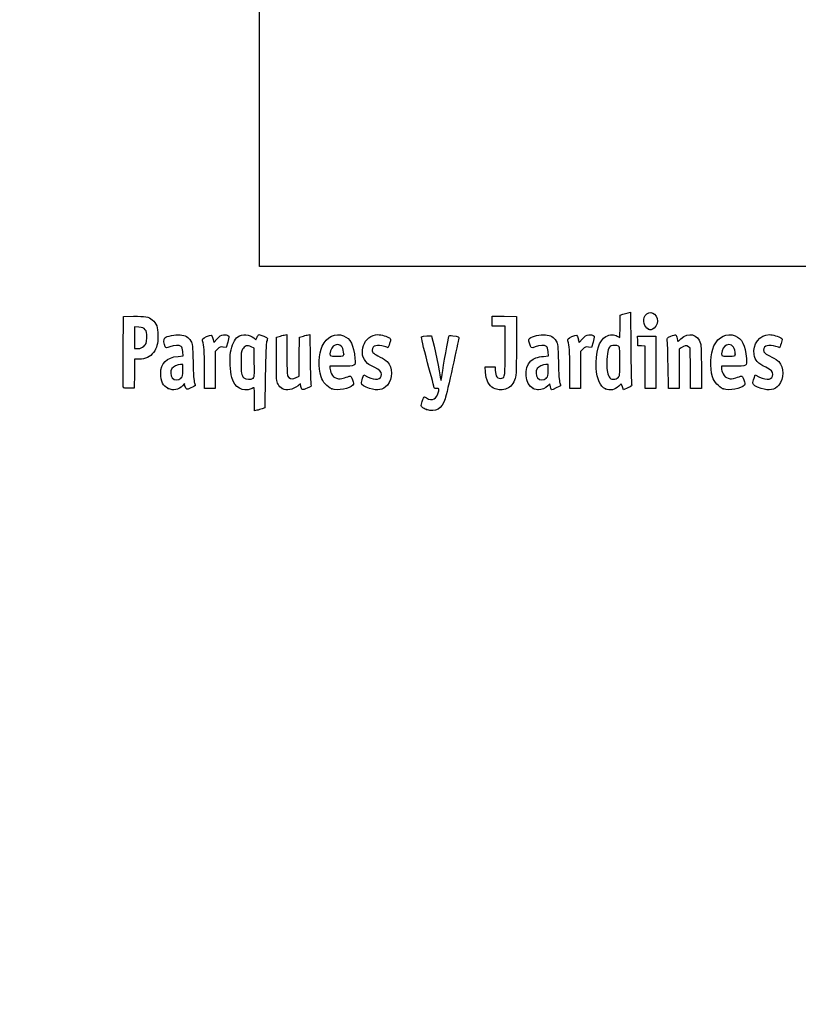
# Model space of a CAD drawing. Units: millimetres. Extents: x 0 to 359, y -28 to 204.
# Drawn here: x 0 to 43, y -28 to 27 of the extents above; entities that cross this region are included whole.
import ezdxf
from ezdxf import colors
from ezdxf.entities.mleader import LeaderData, LeaderLine
from ezdxf.math import Vec2, Vec3

# ---------------------------------------------------------------- set-up
doc = ezdxf.new("R2010")
doc.units = ezdxf.units.MM
doc.layers.add('Predeterminado', color=7, linetype='Continuous')
picture_1 = doc.add_image_def('image2.jpg', size_in_pixel=(1200, 1200))

# ---------------------------------------------------------------- blocks, each defined once
blk = doc.blocks.new('_DOT')
at = {"color": 0}
blk.add_line((0, 0), (-1, 0), dxfattribs=at)
at = {"color": 0, "const_width": 0.333}
blk.add_lwpolyline([(-0.1665, 0, 1), (0.1665, 0, 1)], format="xyb", close=True, dxfattribs=at)
blk = doc.blocks.new('SE5')
at = {"color": 7, "linetype": 'Continuous'}
for p, q in [((13.078, 9.666), (13.184, 9.567)), ((13.184, 9.567), (13.253, 9.711))]:
    blk.add_line(p, q, dxfattribs=at)
blk = doc.blocks.new('SE4')
blk.add_blockref('SE5', (0, 0))
blk = doc.blocks.new('SE7')
at = {"color": 7, "linetype": 'Continuous'}
for p, q in [((13.711, 7.54), (13.688, 5.762)), ((13.688, 5.762), (13.536, 5.71))]:
    blk.add_line(p, q, dxfattribs=at)
blk = doc.blocks.new('SE6')
blk.add_blockref('SE7', (0, 0))
blk = doc.blocks.new('SE9')
at = {"color": 7, "linetype": 'Continuous'}
for p, q in [((13.108, 5.597), (13.108, 6.244)), ((13.246, 5.627), (13.108, 5.597))]:
    blk.add_line(p, q, dxfattribs=at)
blk = doc.blocks.new('SE8')
blk.add_blockref('SE9', (0, 0))
blk = doc.blocks.new('SE11')
at = {"color": 7, "linetype": 'Continuous'}
for p, q in [((13.087, 9.095), (12.926, 9.178)), ((13.098, 8.283), (13.087, 9.095))]:
    blk.add_line(p, q, dxfattribs=at)
blk = doc.blocks.new('SE10')
blk.add_blockref('SE11', (0, 0))
blk = doc.blocks.new('SE13')
at = {"color": 7, "linetype": 'Continuous'}
blk.add_point((13.036, 7.418), dxfattribs=at)
blk = doc.blocks.new('SE12')
blk.add_blockref('SE13', (0, 0))
blk = doc.blocks.new('SE15')
at = {"color": 7, "linetype": 'Continuous'}
blk.add_point((22.713, 5.666), dxfattribs=at)
blk = doc.blocks.new('SE14')
blk.add_blockref('SE15', (0, 0))
blk = doc.blocks.new('SE27')
at = {"color": 7, "linetype": 'Continuous'}
for p, q in [((9.124, 8.665), (9.105, 8.901)), ((8.844, 8.639), (9.124, 8.665))]:
    blk.add_line(p, q, dxfattribs=at)
blk = doc.blocks.new('SE26')
blk.add_blockref('SE27', (0, 0))
blk = doc.blocks.new('SE29')
at = {"color": 7, "linetype": 'Continuous'}
for p, q in [((9.197, 7.115), (9.091, 7.001)), ((9.226, 6.992), (9.197, 7.115))]:
    blk.add_line(p, q, dxfattribs=at)
blk = doc.blocks.new('SE28')
blk.add_blockref('SE29', (0, 0))
blk = doc.blocks.new('SE31')
at = {"color": 7, "linetype": 'Continuous'}
blk.add_point((8.291, 6.839), dxfattribs=at)
blk = doc.blocks.new('SE30')
blk.add_blockref('SE31', (0, 0))
blk = doc.blocks.new('SE33')
at = {"color": 7, "linetype": 'Continuous'}
for p, q in [((9.115, 8.18), (8.985, 8.18)), ((9.115, 7.856), (9.115, 8.18))]:
    blk.add_line(p, q, dxfattribs=at)
blk = doc.blocks.new('SE32')
blk.add_blockref('SE33', (0, 0))
blk = doc.blocks.new('SE35')
at = {"color": 7, "linetype": 'Continuous'}
blk.add_point((9.001, 7.426), dxfattribs=at)
blk = doc.blocks.new('SE34')
blk.add_blockref('SE35', (0, 0))
blk = doc.blocks.new('SE37')
at = {"color": 7, "linetype": 'Continuous'}
for p, q in [((14.332, 9.704), (14.482, 9.752)), ((14.332, 8.48), (14.332, 9.704))]:
    blk.add_line(p, q, dxfattribs=at)
blk = doc.blocks.new('SE36')
blk.add_blockref('SE37', (0, 0))
blk = doc.blocks.new('SE39')
at = {"color": 7, "linetype": 'Continuous'}
for p, q in [((14.772, 9.831), (14.912, 9.861)), ((14.912, 9.861), (14.912, 8.766))]:
    blk.add_line(p, q, dxfattribs=at)
blk = doc.blocks.new('SE38')
blk.add_blockref('SE39', (0, 0))
blk = doc.blocks.new('SE41')
at = {"color": 7, "linetype": 'Continuous'}
for p, q in [((15.609, 8.617), (15.62, 9.704)), ((15.62, 9.704), (15.77, 9.752)), ((15.597, 7.53), (15.609, 8.617)), ((15.399, 7.443), (15.597, 7.53))]:
    blk.add_line(p, q, dxfattribs=at)
blk = doc.blocks.new('SE40')
blk.add_blockref('SE41', (0, 0))
blk = doc.blocks.new('SE43')
at = {"color": 7, "linetype": 'Continuous'}
for p, q in [((16.057, 9.83), (16.193, 9.86)), ((16.193, 9.86), (16.212, 8.515))]:
    blk.add_line(p, q, dxfattribs=at)
blk = doc.blocks.new('SE42')
blk.add_blockref('SE43', (0, 0))
blk = doc.blocks.new('SE45')
at = {"color": 7, "linetype": 'Continuous'}
for p, q in [((15.675, 7.104), (15.538, 6.999)), ((15.703, 6.956), (15.675, 7.104))]:
    blk.add_line(p, q, dxfattribs=at)
blk = doc.blocks.new('SE44')
blk.add_blockref('SE45', (0, 0))
blk = doc.blocks.new('SE47')
at = {"color": 7, "linetype": 'Continuous'}
blk.add_point((14.657, 6.838), dxfattribs=at)
blk = doc.blocks.new('SE46')
blk.add_blockref('SE47', (0, 0))
blk = doc.blocks.new('SE49')
at = {"color": 7, "linetype": 'Continuous'}
for p, q in [((17.976, 8.094), (17.316, 8.094)), ((17.316, 8.094), (17.316, 7.974))]:
    blk.add_line(p, q, dxfattribs=at)
blk = doc.blocks.new('SE48')
blk.add_blockref('SE49', (0, 0))
blk = doc.blocks.new('SE51')
at = {"color": 7, "linetype": 'Continuous'}
blk.add_point((17.423, 6.825), dxfattribs=at)
blk = doc.blocks.new('SE50')
blk.add_blockref('SE51', (0, 0))
blk = doc.blocks.new('SE53')
at = {"color": 7, "linetype": 'Continuous'}
blk.add_point((18.089, 8.754), dxfattribs=at)
blk = doc.blocks.new('SE52')
blk.add_blockref('SE53', (0, 0))
blk = doc.blocks.new('SE55')
at = {"color": 7, "linetype": 'Continuous'}
for p, q in [((19.142, 7.413), (19.208, 7.606)), ((19.208, 7.606), (19.454, 7.486))]:
    blk.add_line(p, q, dxfattribs=at)
blk = doc.blocks.new('SE54')
blk.add_blockref('SE55', (0, 0))
blk = doc.blocks.new('SE57')
at = {"color": 7, "linetype": 'Continuous'}
blk.add_line((19.537, 6.847), (19.537, 6.847), dxfattribs=at)
blk = doc.blocks.new('SE56')
blk.add_blockref('SE57', (0, 0))
blk = doc.blocks.new('SE59')
at = {"color": 7, "linetype": 'Continuous'}
for p, q in [((26, 7.748), (25.978, 8.051)), ((25.978, 8.051), (26.263, 8.051)), ((26.263, 8.051), (26.548, 8.051)), ((26.548, 8.051), (26.548, 7.86))]:
    blk.add_line(p, q, dxfattribs=at)
blk = doc.blocks.new('SE58')
blk.add_blockref('SE59', (0, 0))
blk = doc.blocks.new('SE61')
at = {"color": 7, "linetype": 'Continuous'}
for p, q in [((26.376, 10.607), (26.376, 10.887)), ((26.376, 10.887), (27.053, 10.875)), ((26.376, 10.327), (26.376, 10.607)), ((27.053, 10.875), (27.729, 10.863)), ((27.729, 10.863), (27.727, 9.21)), ((26.741, 10.327), (26.376, 10.327)), ((27.106, 10.327), (26.741, 10.327)), ((27.106, 8.985), (27.106, 10.327))]:
    blk.add_line(p, q, dxfattribs=at)
blk = doc.blocks.new('SE60')
blk.add_blockref('SE61', (0, 0))
blk = doc.blocks.new('SE63')
at = {"color": 7, "linetype": 'Continuous'}
blk.add_line((26.458, 6.863), (26.458, 6.863), dxfattribs=at)
blk = doc.blocks.new('SE62')
blk.add_blockref('SE63', (0, 0))
blk = doc.blocks.new('SE65')
at = {"color": 7, "linetype": 'Continuous'}
for p, q in [((29.52, 8.665), (29.501, 8.901)), ((29.24, 8.639), (29.52, 8.665))]:
    blk.add_line(p, q, dxfattribs=at)
blk = doc.blocks.new('SE64')
blk.add_blockref('SE65', (0, 0))
blk = doc.blocks.new('SE67')
at = {"color": 7, "linetype": 'Continuous'}
for p, q in [((29.591, 7.113), (29.487, 7)), ((29.639, 6.938), (29.591, 7.113))]:
    blk.add_line(p, q, dxfattribs=at)
blk = doc.blocks.new('SE66')
blk.add_blockref('SE67', (0, 0))
blk = doc.blocks.new('SE69')
at = {"color": 7, "linetype": 'Continuous'}
blk.add_point((28.669, 6.845), dxfattribs=at)
blk = doc.blocks.new('SE68')
blk.add_blockref('SE69', (0, 0))
blk = doc.blocks.new('SE71')
at = {"color": 7, "linetype": 'Continuous'}
for p, q in [((29.511, 8.18), (29.381, 8.18)), ((29.511, 7.856), (29.511, 8.18))]:
    blk.add_line(p, q, dxfattribs=at)
blk = doc.blocks.new('SE70')
blk.add_blockref('SE71', (0, 0))
blk = doc.blocks.new('SE73')
at = {"color": 7, "linetype": 'Continuous'}
blk.add_point((29.397, 7.426), dxfattribs=at)
blk = doc.blocks.new('SE72')
blk.add_blockref('SE73', (0, 0))
blk = doc.blocks.new('SE75')
at = {"color": 7, "linetype": 'Continuous'}
for p, q in [((33.514, 10.317), (33.526, 10.949)), ((33.526, 10.949), (33.676, 10.998)), ((33.502, 9.685), (33.514, 10.317)), ((33.363, 9.77), (33.502, 9.685))]:
    blk.add_line(p, q, dxfattribs=at)
blk = doc.blocks.new('SE74')
blk.add_blockref('SE75', (0, 0))
blk = doc.blocks.new('SE77')
at = {"color": 7, "linetype": 'Continuous'}
for p, q in [((33.963, 11.076), (34.1, 11.105)), ((34.1, 11.105), (34.116, 9.138))]:
    blk.add_line(p, q, dxfattribs=at)
blk = doc.blocks.new('SE76')
blk.add_blockref('SE77', (0, 0))
blk = doc.blocks.new('SE79')
at = {"color": 7, "linetype": 'Continuous'}
for p, q in [((33.576, 7.109), (33.443, 6.982)), ((33.644, 6.935), (33.576, 7.109)), ((33.713, 6.761), (33.644, 6.935)), ((33.954, 6.879), (33.713, 6.761))]:
    blk.add_line(p, q, dxfattribs=at)
blk = doc.blocks.new('SE78')
blk.add_blockref('SE79', (0, 0))
blk = doc.blocks.new('SE81')
at = {"color": 7, "linetype": 'Continuous'}
blk.add_point((32.704, 6.824), dxfattribs=at)
blk = doc.blocks.new('SE80')
blk.add_blockref('SE81', (0, 0))
blk = doc.blocks.new('SE83')
at = {"color": 7, "linetype": 'Continuous'}
blk.add_point((33.405, 7.457), dxfattribs=at)
blk = doc.blocks.new('SE82')
blk.add_blockref('SE83', (0, 0))
blk = doc.blocks.new('SE85')
at = {"color": 7, "linetype": 'Continuous'}
for p, q in [((39.832, 8.094), (39.172, 8.094)), ((39.172, 8.094), (39.172, 7.974))]:
    blk.add_line(p, q, dxfattribs=at)
blk = doc.blocks.new('SE84')
blk.add_blockref('SE85', (0, 0))
blk = doc.blocks.new('SE87')
at = {"color": 7, "linetype": 'Continuous'}
blk.add_point((39.279, 6.825), dxfattribs=at)
blk = doc.blocks.new('SE86')
blk.add_blockref('SE87', (0, 0))
blk = doc.blocks.new('SE89')
at = {"color": 7, "linetype": 'Continuous'}
blk.add_point((39.945, 8.754), dxfattribs=at)
blk = doc.blocks.new('SE88')
blk.add_blockref('SE89', (0, 0))
blk = doc.blocks.new('SE91')
at = {"color": 7, "linetype": 'Continuous'}
for p, q in [((40.998, 7.413), (41.064, 7.606)), ((41.064, 7.606), (41.309, 7.486))]:
    blk.add_line(p, q, dxfattribs=at)
blk = doc.blocks.new('SE90')
blk.add_blockref('SE91', (0, 0))
blk = doc.blocks.new('SE93')
at = {"color": 7, "linetype": 'Continuous'}
blk.add_line((41.393, 6.847), (41.393, 6.847), dxfattribs=at)
blk = doc.blocks.new('SE92')
blk.add_blockref('SE93', (0, 0))
blk = doc.blocks.new('SE155')
at = {"color": 7, "linetype": 'Continuous'}
for p, q in [((5.776, 8.91), (5.787, 10.863)), ((5.787, 10.863), (6.357, 10.875))]:
    blk.add_line(p, q, dxfattribs=at)
blk = doc.blocks.new('SE154')
blk.add_blockref('SE155', (0, 0))
blk = doc.blocks.new('SE157')
at = {"color": 7, "linetype": 'Continuous'}
for p, q in [((6.412, 8.48), (6.4, 7.675)), ((6.679, 8.482), (6.412, 8.48)), ((6.4, 7.675), (6.388, 6.87)), ((6.388, 6.87), (6.098, 6.857))]:
    blk.add_line(p, q, dxfattribs=at)
blk = doc.blocks.new('SE156')
blk.add_blockref('SE157', (0, 0))
blk = doc.blocks.new('SE159')
at = {"color": 7, "linetype": 'Continuous'}
blk.add_point((5.786, 6.9), dxfattribs=at)
blk = doc.blocks.new('SE158')
blk.add_blockref('SE159', (0, 0))
blk = doc.blocks.new('SE161')
at = {"color": 7, "linetype": 'Continuous'}
for p, q in [((6.657, 10.27), (6.41, 10.296)), ((6.41, 10.296), (6.41, 9.689)), ((6.41, 9.689), (6.41, 9.081)), ((6.41, 9.081), (6.602, 9.081))]:
    blk.add_line(p, q, dxfattribs=at)
blk = doc.blocks.new('SE160')
blk.add_blockref('SE161', (0, 0))
blk = doc.blocks.new('SE163')
at = {"color": 7, "linetype": 'Continuous'}
blk.add_point((6.934, 9.206), dxfattribs=at)
blk = doc.blocks.new('SE162')
blk.add_blockref('SE163', (0, 0))
blk = doc.blocks.new('SE165')
at = {"color": 7, "linetype": 'Continuous'}
for p, q in [((10.792, 9.584), (10.837, 9.421)), ((10.837, 9.421), (11.017, 9.62))]:
    blk.add_line(p, q, dxfattribs=at)
blk = doc.blocks.new('SE164')
blk.add_blockref('SE165', (0, 0))
blk = doc.blocks.new('SE167')
at = {"color": 7, "linetype": 'Continuous'}
for p, q in [((11.611, 9.436), (11.519, 9.133)), ((11.519, 9.133), (11.35, 9.155))]:
    blk.add_line(p, q, dxfattribs=at)
blk = doc.blocks.new('SE166')
blk.add_blockref('SE167', (0, 0))
blk = doc.blocks.new('SE169')
at = {"color": 7, "linetype": 'Continuous'}
for p, q in [((11.049, 9.047), (10.918, 8.916)), ((10.918, 8.916), (10.918, 7.882)), ((10.317, 6.849), (10.315, 7.954)), ((10.918, 7.882), (10.918, 6.849)), ((10.618, 6.849), (10.317, 6.849)), ((10.918, 6.849), (10.618, 6.849))]:
    blk.add_line(p, q, dxfattribs=at)
blk = doc.blocks.new('SE168')
blk.add_blockref('SE169', (0, 0))
blk = doc.blocks.new('SE171')
at = {"color": 7, "linetype": 'Continuous'}
for p, q in [((31.187, 9.584), (31.233, 9.421)), ((31.233, 9.421), (31.413, 9.62))]:
    blk.add_line(p, q, dxfattribs=at)
blk = doc.blocks.new('SE170')
blk.add_blockref('SE171', (0, 0))
blk = doc.blocks.new('SE173')
at = {"color": 7, "linetype": 'Continuous'}
for p, q in [((32.007, 9.436), (31.915, 9.133)), ((31.915, 9.133), (31.746, 9.155))]:
    blk.add_line(p, q, dxfattribs=at)
blk = doc.blocks.new('SE172')
blk.add_blockref('SE173', (0, 0))
blk = doc.blocks.new('SE175')
at = {"color": 7, "linetype": 'Continuous'}
for p, q in [((31.445, 9.047), (31.314, 8.916)), ((31.314, 8.916), (31.314, 7.882)), ((30.713, 6.849), (30.711, 7.954)), ((30.711, 7.954), (30.711, 7.954)), ((31.314, 7.882), (31.314, 6.849)), ((31.014, 6.849), (30.713, 6.849)), ((31.314, 6.849), (31.014, 6.849))]:
    blk.add_line(p, q, dxfattribs=at)
blk = doc.blocks.new('SE174')
blk.add_blockref('SE175', (0, 0))
blk = doc.blocks.new('SE177')
at = {"color": 7, "linetype": 'Continuous'}
for p, q in [((34.5, 9.5), (34.488, 9.768)), ((34.488, 9.768), (35.005, 9.768)), ((34.513, 9.232), (34.5, 9.5)), ((35.005, 9.768), (35.522, 9.768)), ((35.522, 9.768), (35.522, 8.309)), ((34.717, 9.219), (34.513, 9.232)), ((34.921, 9.206), (34.717, 9.219)), ((34.921, 8.027), (34.921, 9.206)), ((35.522, 8.309), (35.522, 6.849)), ((34.921, 6.849), (34.921, 8.027)), ((35.222, 6.849), (34.921, 6.849)), ((35.522, 6.849), (35.222, 6.849))]:
    blk.add_line(p, q, dxfattribs=at)
blk = doc.blocks.new('SE176')
blk.add_blockref('SE177', (0, 0))
blk = doc.blocks.new('SE179')
at = {"color": 7, "linetype": 'Continuous'}
for p, q in [((37.433, 9.089), (37.33, 9.172)), ((37.446, 7.969), (37.433, 9.089)), ((37.458, 6.849), (37.446, 7.969)), ((38.056, 8.01), (38.056, 6.849)), ((37.757, 6.849), (37.458, 6.849)), ((38.056, 6.849), (37.757, 6.849))]:
    blk.add_line(p, q, dxfattribs=at)
blk = doc.blocks.new('SE178')
blk.add_blockref('SE179', (0, 0))
blk = doc.blocks.new('SE181')
at = {"color": 7, "linetype": 'Continuous'}
for p, q in [((36.928, 9.116), (36.81, 9.033)), ((36.81, 9.033), (36.81, 7.941)), ((36.215, 6.849), (36.196, 8.148)), ((36.81, 7.941), (36.81, 6.849)), ((36.513, 6.849), (36.215, 6.849)), ((36.81, 6.849), (36.513, 6.849))]:
    blk.add_line(p, q, dxfattribs=at)
blk = doc.blocks.new('SE180')
blk.add_blockref('SE181', (0, 0))
blk = doc.blocks.new('SE205')
at = {"color": 7, "linetype": 'Continuous'}
blk.add_point((35.109, 10.154), dxfattribs=at)
blk = doc.blocks.new('SE204')
blk.add_blockref('SE205', (0, 0))

msp = doc.modelspace()

# ---------------------------------------------------------------- linework, layer by layer
at = {"color": 7, "linetype": 'Continuous'}
for points in [[(33.67579, 10.99763), (33.75845, 11.02436), (33.8878, 11.05953), (33.96324, 11.07579)], [(34.91985, 10.91595), (35.13222, 11.26425), (35.60846, 11.04508), (35.60788, 10.5993)], [(6.35747, 10.87543), (6.99071, 10.88874), (7.20097, 10.85026), (7.39719, 10.68515)], [(7.39719, 10.68515), (7.63905, 10.48164), (7.71624, 10.27064), (7.71681, 9.81144)], [(35.10944, 10.15408), (34.84981, 10.25898), (34.75401, 10.64396), (34.91985, 10.91595)], [(35.60788, 10.5993), (35.60748, 10.43561), (35.46217, 10.20559), (35.32612, 10.15386)], [(7.00429, 10.12835), (6.92364, 10.22179), (6.85407, 10.25022), (6.65657, 10.27047)], [(7.08967, 9.67135), (7.10363, 9.97864), (7.09538, 10.02283), (7.00429, 10.12835)], [(12.17004, 9.73023), (12.42185, 9.90954), (12.84719, 9.8793), (13.07765, 9.66571)], [(16.89188, 9.21028), (17.1177, 9.72285), (17.6338, 9.97395), (18.07908, 9.78791)], [(35.20806, 10.11472), (35.2037, 10.11622), (35.15932, 10.13393), (35.10944, 10.15408)], [(35.32612, 10.15386), (35.26555, 10.13084), (35.21243, 10.11322), (35.20806, 10.11472)], [(36.91347, 9.61702), (37.32951, 10.0094), (37.87659, 9.88298), (38.00719, 9.36428)], [(38.76038, 9.22368), (38.99002, 9.73395), (39.48963, 9.97396), (39.93491, 9.78791)], [(6.93449, 9.20632), (7.0664, 9.32418), (7.07509, 9.35021), (7.08967, 9.67135)], [(7.71681, 9.81144), (7.71735, 9.3308), (7.65979, 9.1078), (7.47123, 8.86108)], [(8.12606, 9.16952), (8.04604, 9.31903), (8.02677, 9.61706), (8.09354, 9.67248)], [(8.09354, 9.67248), (8.20988, 9.76903), (8.69559, 9.86537), (8.9498, 9.84232)], [(8.9498, 9.84232), (9.25579, 9.81457), (9.42228, 9.71783), (9.55051, 9.49325)], [(9.55051, 9.49325), (9.64534, 9.32718), (9.65217, 9.26276), (9.6761, 8.30857)], [(10.21326, 9.5116), (10.18664, 9.60991), (10.20613, 9.63054), (10.42881, 9.73975)], [(10.31523, 7.95433), (10.31351, 8.9669), (10.29845, 9.19695), (10.21326, 9.5116)], [(10.42881, 9.73975), (10.70113, 9.87331), (10.71296, 9.86824), (10.79157, 9.58421)], [(11.01699, 9.61954), (11.15949, 9.77611), (11.23339, 9.82223), (11.3691, 9.8393)], [(11.3691, 9.8393), (11.48047, 9.85331), (11.56946, 9.83944), (11.62223, 9.79999)], [(11.62223, 9.79999), (11.7019, 9.74034), (11.70167, 9.7327), (11.6115, 9.43582)], [(11.77292, 8.86677), (11.83256, 9.25496), (11.99325, 9.60434), (12.17004, 9.73023)], [(13.25287, 9.71061), (13.29058, 9.78968), (13.33848, 9.85436), (13.35933, 9.85436)], [(13.35933, 9.85436), (13.4239, 9.85436), (13.83808, 9.67272), (13.83808, 9.6444)], [(13.78655, 9.46763), (13.75139, 9.36528), (13.72752, 8.75286), (13.7114, 7.53995)], [(13.83808, 9.6444), (13.83808, 9.62968), (13.81489, 9.55013), (13.78655, 9.46763)], [(14.48216, 9.75229), (14.56482, 9.77908), (14.69524, 9.81454), (14.772, 9.83109)], [(15.77031, 9.75237), (15.85297, 9.77912), (15.98193, 9.81422), (16.05689, 9.83038)], [(18.07908, 9.78791), (18.47245, 9.62354), (18.64041, 9.28669), (18.71516, 8.51225)], [(19.42462, 8.24696), (18.81586, 8.7592), (19.2092, 9.85268), (20.00273, 9.85412)], [(20.00273, 9.85412), (20.16801, 9.85439), (20.53245, 9.74792), (20.64316, 9.66697)], [(20.65095, 9.3651), (20.60922, 9.23272), (20.56884, 9.1244), (20.5612, 9.1244)], [(20.64316, 9.66697), (20.72478, 9.60729), (20.72497, 9.59992), (20.65095, 9.3651)], [(22.77281, 8.28678), (22.53147, 9.1801), (22.40631, 9.71347), (22.434, 9.73059)], [(22.434, 9.73059), (22.50756, 9.77605), (22.95359, 9.81616), (22.9886, 9.78046)], [(22.9886, 9.78046), (23.02394, 9.74442), (23.37838, 8.09368), (23.4565, 7.60131)], [(23.58222, 7.63035), (23.64823, 8.09658), (23.9284, 9.6748), (23.95959, 9.75609)], [(23.95959, 9.75609), (23.97839, 9.80508), (24.02847, 9.81306), (24.18171, 9.79147)], [(24.5141, 9.62489), (24.50145, 9.57398), (24.34444, 8.86034), (24.16519, 8.03903)], [(24.18171, 9.79147), (24.50366, 9.74611), (24.53975, 9.72802), (24.5141, 9.62489)], [(28.45839, 9.38332), (28.40964, 9.56816), (28.41161, 9.59906), (28.47587, 9.65722)], [(28.78122, 9.17146), (28.54007, 9.07984), (28.53811, 9.08113), (28.45839, 9.38332)], [(28.47587, 9.65722), (28.59521, 9.76522), (29.07351, 9.867), (29.34572, 9.84232)], [(29.34572, 9.84232), (29.6517, 9.81457), (29.81819, 9.71783), (29.94643, 9.49325)], [(29.94643, 9.49325), (30.04125, 9.32718), (30.04808, 9.26276), (30.07202, 8.30857)], [(30.60917, 9.5116), (30.58256, 9.60991), (30.60204, 9.63054), (30.82473, 9.73975)], [(30.71115, 7.95433), (30.70943, 8.9669), (30.69437, 9.19695), (30.60917, 9.5116)], [(30.82473, 9.73975), (31.09705, 9.87331), (31.10888, 9.86824), (31.1875, 9.58421)], [(31.41291, 9.61954), (31.55541, 9.77611), (31.62931, 9.82223), (31.76502, 9.8393)], [(31.76502, 9.8393), (31.87639, 9.85331), (31.96538, 9.83944), (32.01815, 9.79999)], [(32.01815, 9.79999), (32.09782, 9.74034), (32.09759, 9.7327), (32.00742, 9.43582)], [(32.18703, 7.98276), (32.13028, 8.84666), (32.34566, 9.55314), (32.72716, 9.75449)], [(32.72716, 9.75449), (32.95827, 9.87646), (33.17952, 9.88174), (33.36334, 9.76965)], [(36.14747, 9.55529), (36.11919, 9.65572), (36.1352, 9.67174), (36.35471, 9.76272)], [(36.19648, 8.14755), (36.18638, 8.86195), (36.16432, 9.49543), (36.14747, 9.55529)], [(36.35471, 9.76272), (36.48554, 9.81695), (36.61254, 9.84899), (36.63693, 9.83391)], [(36.63693, 9.83391), (36.66133, 9.81884), (36.69346, 9.73032), (36.70835, 9.63721)], [(36.70835, 9.63721), (36.72324, 9.5441), (36.73991, 9.46792), (36.7454, 9.46792)], [(36.7454, 9.46792), (36.75088, 9.46792), (36.82652, 9.53502), (36.91347, 9.61702)], [(38.00719, 9.36428), (38.03712, 9.24546), (38.05555, 8.7294), (38.05555, 8.01046)], [(39.93491, 9.78791), (40.32829, 9.62354), (40.49625, 9.28669), (40.571, 8.51225)], [(41.00013, 8.75147), (40.89827, 9.31367), (41.31826, 9.85314), (41.85857, 9.85412)], [(41.85857, 9.85412), (42.02384, 9.85439), (42.38829, 9.74792), (42.49899, 9.66697)], [(42.50679, 9.3651), (42.46506, 9.23272), (42.42467, 9.1244), (42.41704, 9.1244)], [(42.49899, 9.66697), (42.58062, 9.60729), (42.58081, 9.59992), (42.50679, 9.3651)], [(5.78601, 6.90035), (5.77427, 6.93096), (5.76971, 7.83517), (5.77586, 8.90972)], [(6.60222, 9.08147), (6.75413, 9.08147), (6.82425, 9.10782), (6.93449, 9.20632)], [(7.47123, 8.86108), (7.27884, 8.60935), (7.01523, 8.48306), (6.67898, 8.48154)], [(8.38473, 9.17125), (8.17429, 9.09129), (8.16795, 9.09124), (8.12606, 9.16952)], [(9.00593, 9.19525), (8.89398, 9.27711), (8.63722, 9.26719), (8.38473, 9.17125)], [(9.10478, 8.90133), (9.09121, 9.06496), (9.06091, 9.15504), (9.00593, 9.19525)], [(11.3497, 9.15534), (11.20227, 9.17512), (11.16285, 9.16094), (11.04912, 9.04721)], [(11.84134, 7.46234), (11.74383, 7.80987), (11.71174, 8.46854), (11.77292, 8.86677)], [(12.44295, 9.03508), (12.36851, 8.90836), (12.35668, 8.81174), (12.35668, 8.33004)], [(12.92636, 9.17773), (12.72065, 9.28444), (12.56194, 9.2376), (12.44295, 9.03508)], [(16.82393, 7.49725), (16.66812, 8.01422), (16.69812, 8.77049), (16.89188, 9.21028)], [(17.35803, 8.94907), (17.27316, 8.65312), (17.27437, 8.65208), (17.70257, 8.65208)], [(17.72985, 9.29616), (17.56191, 9.29616), (17.41943, 9.16316), (17.35803, 8.94907)], [(18.08902, 8.75406), (18.08902, 9.09341), (17.95468, 9.29616), (17.72985, 9.29616)], [(20.36478, 9.18881), (19.97136, 9.32762), (19.67776, 9.24186), (19.67776, 8.98813)], [(19.67776, 8.98813), (19.67776, 8.85128), (19.75531, 8.78396), (20.12861, 8.59678)], [(20.5612, 9.1244), (20.55357, 9.1244), (20.46518, 9.15339), (20.36478, 9.18881)], [(26.9192, 7.41417), (27.08852, 7.44677), (27.10487, 7.58459), (27.10553, 8.98485)], [(27.72731, 9.21029), (27.72585, 7.59367), (27.72366, 7.55173), (27.62828, 7.31203)], [(29.40185, 9.19525), (29.28998, 9.27705), (29.0332, 9.26721), (28.78122, 9.17146)], [(29.5007, 8.90133), (29.48713, 9.06496), (29.45683, 9.15504), (29.40185, 9.19525)], [(31.74562, 9.15534), (31.59819, 9.17512), (31.55877, 9.16094), (31.44505, 9.04721)], [(33.01217, 9.22655), (32.8719, 9.17272), (32.80287, 8.94592), (32.78278, 8.47294)], [(33.42098, 9.20877), (33.32844, 9.2583), (33.11867, 9.26742), (33.01217, 9.22655)], [(33.50404, 8.35748), (33.50404, 9.11123), (33.49858, 9.16725), (33.42098, 9.20877)], [(34.11635, 9.13803), (34.12512, 8.05599), (34.14658, 7.13176), (34.16404, 7.08418)], [(37.33034, 9.1722), (37.2167, 9.26415), (37.11964, 9.25055), (36.92841, 9.11585)], [(38.67977, 7.49725), (38.51915, 8.03018), (38.5534, 8.76375), (38.76038, 9.22368)], [(39.21387, 8.94907), (39.12899, 8.65312), (39.13021, 8.65208), (39.5584, 8.65208)], [(39.58569, 9.29616), (39.41774, 9.29616), (39.27527, 9.16316), (39.21387, 8.94907)], [(39.94485, 8.75406), (39.94485, 9.09341), (39.81052, 9.29616), (39.58569, 9.29616)], [(42.22061, 9.18881), (41.82719, 9.32762), (41.53359, 9.24186), (41.53359, 8.98813)], [(41.53359, 8.98813), (41.53359, 8.85128), (41.61114, 8.78396), (41.98445, 8.59678)], [(42.41704, 9.1244), (42.40941, 9.1244), (42.32102, 9.15339), (42.22061, 9.18881)], [(7.87053, 7.68163), (7.87264, 8.26788), (8.18773, 8.57792), (8.84368, 8.63918)], [(9.6761, 8.30857), (9.69272, 7.64599), (9.72036, 7.25084), (9.75659, 7.15776)], [(12.35668, 8.33004), (12.35668, 7.71757), (12.38105, 7.57571), (12.50806, 7.4487)], [(13.03649, 7.41773), (13.10226, 7.46583), (13.10884, 7.5579), (13.09837, 8.28307)], [(14.4207, 7.08481), (14.33699, 7.24668), (14.33187, 7.32702), (14.33187, 8.48008)], [(14.91155, 8.76563), (14.91155, 8.15414), (14.93014, 7.62118), (14.95362, 7.55941)], [(16.21246, 8.51522), (16.22306, 7.77573), (16.2453, 7.12171), (16.26189, 7.06185)], [(17.70257, 8.65208), (18.08073, 8.65208), (18.08902, 8.65427), (18.08902, 8.75406)], [(18.71516, 8.51225), (18.75606, 8.08846), (18.76562, 8.09387), (17.97641, 8.09387)], [(20.12861, 8.59678), (20.29393, 8.51389), (20.47174, 8.40038), (20.52375, 8.34453)], [(20.52375, 8.34453), (20.82871, 8.01705), (20.82889, 7.38142), (20.52415, 7.0343)], [(23.15567, 6.85938), (23.15567, 6.86529), (22.98332, 7.50762), (22.77281, 8.28678)], [(28.66898, 6.84468), (28.20204, 7.05673), (28.11583, 8.00201), (28.5288, 8.38166)], [(28.5288, 8.38166), (28.68115, 8.52173), (28.924, 8.60971), (29.2396, 8.63918)], [(30.07202, 8.30857), (30.08864, 7.64599), (30.11628, 7.25084), (30.15251, 7.15776)], [(32.78278, 8.47294), (32.75972, 7.92981), (32.78961, 7.68932), (32.9035, 7.50207)], [(33.40466, 7.45728), (33.5017, 7.54844), (33.50404, 7.56962), (33.50404, 8.35748)], [(39.5584, 8.65208), (39.93657, 8.65208), (39.94485, 8.65427), (39.94485, 8.75406)], [(40.571, 8.51225), (40.6119, 8.08846), (40.62145, 8.09387), (39.83225, 8.09387)], [(41.65106, 8.03208), (41.19918, 8.252), (41.06344, 8.40202), (41.00013, 8.75147)], [(41.98445, 8.59678), (42.14976, 8.51389), (42.32757, 8.40038), (42.37958, 8.34453)], [(42.37958, 8.34453), (42.68455, 8.01705), (42.68473, 7.38142), (42.37999, 7.0343)], [(8.49781, 7.96004), (8.39995, 7.82033), (8.40894, 7.57122), (8.51679, 7.43411)], [(8.98462, 8.17975), (8.80407, 8.17975), (8.58127, 8.0792), (8.49781, 7.96004)], [(9.0012, 7.42627), (9.10472, 7.52222), (9.11481, 7.56035), (9.11481, 7.85566)], [(17.31612, 7.97416), (17.31612, 7.90831), (17.3596, 7.76822), (17.41273, 7.66285)], [(19.83018, 8.01014), (19.68214, 8.07727), (19.49964, 8.18384), (19.42462, 8.24696)], [(20.19302, 7.61702), (20.19302, 7.78941), (20.10379, 7.88609), (19.83018, 8.01014)], [(24.16519, 8.03903), (23.98596, 7.21772), (23.80094, 6.42156), (23.75406, 6.26977)], [(26.4581, 6.86269), (26.19907, 6.99945), (26.03009, 7.32592), (25.99989, 7.74794)], [(26.54796, 7.85973), (26.54796, 7.52708), (26.68035, 7.36817), (26.9192, 7.41417)], [(28.89373, 7.96004), (28.79587, 7.82033), (28.80486, 7.57122), (28.91271, 7.43411)], [(29.38054, 8.17975), (29.19999, 8.17975), (28.97719, 8.0792), (28.89373, 7.96004)], [(29.39712, 7.42627), (29.50064, 7.52222), (29.51073, 7.56035), (29.51073, 7.85566)], [(32.70448, 6.82446), (32.409, 6.95305), (32.22806, 7.3581), (32.18703, 7.98276)], [(39.17196, 7.97416), (39.17196, 7.90831), (39.21543, 7.76822), (39.26857, 7.66285)], [(42.04885, 7.61702), (42.04885, 7.79033), (41.96235, 7.88059), (41.65106, 8.03208)], [(8.29055, 6.83904), (8.00398, 6.97268), (7.86895, 7.24356), (7.87053, 7.68163)], [(8.51679, 7.43411), (8.6347, 7.28421), (8.84425, 7.28082), (9.0012, 7.42628)], [(9.75659, 7.15776), (9.78693, 7.0798), (9.8047, 7.00967), (9.79606, 7.00191)], [(12.92152, 6.82718), (12.44746, 6.62911), (12.00157, 6.8913), (11.84134, 7.46234)], [(12.50806, 7.4487), (12.60661, 7.35015), (12.91902, 7.33184), (13.03648, 7.41773)], [(14.95362, 7.55941), (15.02263, 7.3779), (15.16718, 7.34002), (15.39916, 7.44263)], [(17.42347, 6.82454), (17.17616, 6.9161), (16.90861, 7.2163), (16.82393, 7.49725)], [(17.41273, 7.66285), (17.49225, 7.50515), (17.54216, 7.46088), (17.69484, 7.41257)], [(17.69484, 7.41257), (17.86129, 7.35991), (17.90539, 7.36247), (18.12423, 7.43751)], [(18.12423, 7.43751), (18.25837, 7.48351), (18.39591, 7.52925), (18.42989, 7.53914)], [(18.42989, 7.53914), (18.47184, 7.55137), (18.51832, 7.48485), (18.57478, 7.33181)], [(18.57478, 7.33181), (18.64592, 7.13896), (18.6494, 7.09618), (18.59889, 7.035)], [(19.07661, 7.14256), (19.07661, 7.18504), (19.10618, 7.3066), (19.14234, 7.4127)], [(19.45364, 7.48572), (19.86207, 7.28634), (20.19302, 7.34511), (20.19302, 7.61702)], [(23.4565, 7.60131), (23.48262, 7.43668), (23.51025, 7.29572), (23.5179, 7.28808)], [(23.5179, 7.28808), (23.52554, 7.28043), (23.55449, 7.43445), (23.58222, 7.63035)], [(27.62828, 7.31203), (27.51889, 7.03711), (27.3525, 6.8734), (27.1156, 6.80761)], [(28.91271, 7.43411), (29.03062, 7.28421), (29.24017, 7.28082), (29.39712, 7.42628)], [(30.15251, 7.15776), (30.18285, 7.0798), (30.20062, 7.00967), (30.19198, 7.00191)], [(32.9035, 7.50207), (32.97376, 7.38652), (33.0135, 7.36391), (33.1464, 7.36391)], [(33.1464, 7.36391), (33.25043, 7.36391), (33.33959, 7.39615), (33.40466, 7.45728)], [(39.2793, 6.82454), (39.03199, 6.9161), (38.76445, 7.2163), (38.67977, 7.49725)], [(39.26857, 7.66285), (39.34809, 7.50515), (39.398, 7.46088), (39.55068, 7.41257)], [(39.55068, 7.41257), (39.71713, 7.35991), (39.76123, 7.36247), (39.98007, 7.43751)], [(39.98007, 7.43751), (40.1142, 7.48351), (40.25175, 7.52925), (40.28572, 7.53914)], [(40.28572, 7.53914), (40.32767, 7.55137), (40.37416, 7.48485), (40.43062, 7.33181)], [(40.43062, 7.33181), (40.50176, 7.13896), (40.50524, 7.09618), (40.45473, 7.035)], [(40.93245, 7.14256), (40.93245, 7.18504), (40.96202, 7.3066), (40.99817, 7.4127)], [(41.30948, 7.48572), (41.71791, 7.28634), (42.04885, 7.34511), (42.04885, 7.61702)], [(6.09776, 6.85742), (5.88997, 6.84833), (5.80126, 6.86055), (5.786, 6.90036)], [(9.09149, 7.001), (8.87818, 6.77083), (8.57031, 6.70857), (8.29055, 6.83904)], [(9.55906, 6.87665), (9.31696, 6.75506), (9.27992, 6.76794), (9.2262, 6.99244)], [(9.79606, 7.00191), (9.78742, 6.99415), (9.68078, 6.93778), (9.55906, 6.87665)], [(13.09189, 6.89159), (13.08297, 6.89159), (13.0063, 6.8626), (12.92152, 6.82718)], [(13.10812, 6.24409), (13.10812, 6.60022), (13.10082, 6.89159), (13.09189, 6.89159)], [(14.65686, 6.83798), (14.56971, 6.88239), (14.47324, 6.98322), (14.4207, 7.08481)], [(15.53803, 6.99899), (15.2274, 6.76205), (14.91712, 6.70536), (14.65685, 6.83798)], [(15.7735, 6.78227), (15.74996, 6.79682), (15.71825, 6.8751), (15.70303, 6.95623)], [(16.05417, 6.85442), (15.92334, 6.80019), (15.79704, 6.76773), (15.7735, 6.78227)], [(16.26189, 7.06185), (16.28969, 6.96154), (16.2734, 6.94529), (16.05417, 6.85442)], [(18.59889, 7.035), (18.42464, 6.82393), (17.75094, 6.7033), (17.42347, 6.82454)], [(19.53736, 6.84657), (19.22803, 6.94544), (19.07661, 7.04271), (19.07661, 7.14256)], [(20.52415, 7.0343), (20.27865, 6.7547), (19.99417, 6.70057), (19.53739, 6.84657)], [(22.70612, 6.31832), (23.02588, 6.09935), (23.29467, 6.25275), (23.39085, 6.7091)], [(23.28803, 6.84865), (23.2153, 6.84865), (23.15574, 6.85348), (23.15567, 6.85938)], [(23.39085, 6.7091), (23.419, 6.8427), (23.41461, 6.84865), (23.28803, 6.84865)], [(27.1156, 6.80761), (26.86413, 6.73777), (26.6628, 6.75464), (26.45814, 6.8627)], [(28.96464, 6.76372), (28.89894, 6.76425), (28.76589, 6.80067), (28.66898, 6.84468)], [(29.4867, 7.00023), (29.36324, 6.86701), (29.13231, 6.76239), (28.96464, 6.76372)], [(29.70704, 6.76277), (29.69535, 6.76277), (29.66456, 6.84162), (29.63861, 6.938)], [(30.19198, 7.00191), (30.16487, 6.97754), (29.72935, 6.76277), (29.70704, 6.76277)], [(33.44325, 6.98163), (33.21778, 6.7642), (32.96601, 6.71063), (32.70448, 6.82446)], [(34.16404, 7.08418), (34.19109, 7.01049), (34.16, 6.98012), (33.95421, 6.87919)], [(40.45473, 7.035), (40.28048, 6.82393), (39.60678, 6.7033), (39.2793, 6.82454)], [(41.3932, 6.84657), (41.08387, 6.94544), (40.93245, 7.04271), (40.93245, 7.14256)], [(42.37999, 7.0343), (42.13449, 6.7547), (41.85001, 6.70057), (41.39322, 6.84657)], [(22.46981, 5.79571), (22.39295, 5.86527), (22.39314, 5.87473), (22.4766, 6.12184)], [(22.4766, 6.12184), (22.52386, 6.2618), (22.57579, 6.37632), (22.59198, 6.37632)], [(22.59198, 6.37632), (22.60817, 6.37632), (22.65954, 6.35022), (22.70612, 6.31832)], [(23.75406, 6.26977), (23.57967, 5.70514), (23.20751, 5.48921), (22.71283, 5.66563)], [(13.53597, 5.70975), (13.45246, 5.68086), (13.32204, 5.64359), (13.24613, 5.62691)], [(22.71283, 5.66563), (22.6227, 5.69778), (22.51334, 5.75631), (22.46981, 5.79571)]]:
    msp.add_open_spline(points, degree=3, dxfattribs=at)

# ---------------------------------------------------------------- block references
for name in ['SE76', 'SE154', 'SE60', 'SE74', 'SE160', 'SE204', 'SE164', 'SE166', 'SE4', 'SE36', 'SE38', 'SE40', 'SE42', 'SE170', 'SE172', 'SE176', 'SE162', 'SE26', 'SE168', 'SE10', 'SE64', 'SE174', 'SE180', 'SE178', 'SE156', 'SE52', 'SE88', 'SE32', 'SE48', 'SE58', 'SE70', 'SE84', 'SE34', 'SE12', 'SE6', 'SE54', 'SE72', 'SE82', 'SE90', 'SE158', 'SE30', 'SE28', 'SE46', 'SE44', 'SE50', 'SE56', 'SE62', 'SE68', 'SE66', 'SE80', 'SE78', 'SE86', 'SE92', 'SE8', 'SE14']:
    msp.add_blockref(name, (0, 0))

# ---------------------------------------------------------------- referenced raster images: frames only (the image files are external)
image = msp.add_image(picture_1, insert=(13.3888, 13.65048), size_in_units=(58.74344, 58.74344))
image.dxf.flags = 7

# ---------------------------------------------------------------- leaders
at = {"layer": 'Predeterminado', "color": 7, "linetype": 'Continuous'}
ml = msp.add_multileader_mtext('Standard', dxfattribs=at)
ml.set_content('{\\pxsm0.9;\\fArial|b0||i0||c0|p34;\\W1.;P-23I-OCEAN\\P}', color=256)
ml.set_leader_properties()
ml.set_arrow_properties(name='DOT')
ml.build(insert=Vec2(0, 0))
ml.multileader.update_dxf_attribs({"leader_type": 0, "dogleg_length": 0})
ctx = ml.context
ctx.base_point = Vec3(6.98603, 198.87937)
notes = []
notes.append((ctx, [(0, (0, 0, 0), (0, 0), (1, 0), 1, [])]))
ctx.mtext.insert = Vec3(8.98603, 200.87937)
ml = msp.add_multileader_mtext('Standard', dxfattribs=at)
ml.set_content('{\\pxsm0.9;\\fCalibri|b0||i0||c0|p34;\\W1.;Documento no contractual - Document no contractual - Non-contractual document - Non-contractual document - Documento não contratual\\P}', color=256)
ml.set_leader_properties()
ml.set_arrow_properties(name='DOT')
ml.build(insert=Vec2(0, 0))
ml.multileader.update_dxf_attribs({"leader_type": 0, "has_text_frame": 1, "dogleg_length": 0, "arrow_head_size": 1.8})
ctx = ml.context
ctx.base_point, ctx.char_height, ctx.arrow_head_size, ctx.plane_x_axis, ctx.plane_y_axis = Vec3(309.62115, 35.19333), 1.8, 1.8, Vec3(0, 1), Vec3(-1, 0)
notes.append((ctx, [(0, (0, 0, 0), (0, 0), (1, 0), 1, [])]))
ctx.mtext.insert, ctx.mtext.text_direction, ctx.mtext.rotation = Vec3(308.72115, 37.19333), Vec3(0, 1), 1.57079633
ml = msp.add_multileader_mtext('Standard', dxfattribs=at)
ml.set_content('{\\pxsm0.9;\\fArial TUR|b0||i0||c0|p34;\\W1.;Papelera modelo Ibiza, fabricada con termoplástico de material recuperado de origen marino.\\PDimensiones: 600 x 400 x 1086 mm ( Con capacidad para 80 Litros, incluye cenicero en la parte superior y cubeta extraible).\\P}', color=256)
ml.set_leader_properties()
ml.set_arrow_properties(name='DOT')
ml.build(insert=Vec2(0, 0))
ml.multileader.update_dxf_attribs({"leader_type": 0, "dogleg_length": 0, "arrow_head_size": 2.5})
ctx = ml.context
ctx.base_point, ctx.char_height, ctx.arrow_head_size = Vec3(7.67276, 192.39094), 2.5, 2.5
notes.append((ctx, [(0, (0, 0, 0), (0, 0), (1, 0), 1, [])]))
ctx.mtext.insert = Vec3(9.67276, 193.64094)
ml = msp.add_multileader_mtext('Standard', dxfattribs=at)
ml.set_content('{\\pxsm0.9;\\fArial|b0||i0||c0|p34;\\W1.;Revision: (01 - 09/02/2023)  - Creado: 04/11/2019 - Modificado: 09/05/2024\\P}', color=256)
ml.set_leader_properties()
ml.set_arrow_properties(name='DOT')
ml.build(insert=Vec2(0, 0))
ml.multileader.update_dxf_attribs({"leader_type": 0, "dogleg_length": 0, "arrow_head_size": 1})
ctx = ml.context
ctx.base_point, ctx.char_height, ctx.arrow_head_size, ctx.plane_x_axis, ctx.plane_y_axis = Vec3(292.3282, 14.58763), 1, 1, Vec3(0, 1), Vec3(-1, 0)
notes.append((ctx, [(0, (0, 0, 0), (0, 0), (1, 0), 1, [])]))
ctx.mtext.insert, ctx.mtext.text_direction, ctx.mtext.rotation = Vec3(291.8282, 16.58763), Vec3(0, 1), 1.57079633
ml = msp.add_multileader_mtext('Standard', dxfattribs=at)
ml.set_content('{\\pxsm0.9;\\fArial|b0||i0||c0|p34;\\W1.;Detalle de la base\\PDetall de la base\\PBase detail to install\\P}', color=256)
ml.set_leader_properties()
ml.set_arrow_properties(name='DOT')
ml.build(insert=Vec2(0, 0))
ml.multileader.update_dxf_attribs({"leader_type": 0, "dogleg_length": 0, "arrow_head_size": 2.75})
ctx = ml.context
ctx.base_point, ctx.char_height, ctx.arrow_head_size = Vec3(222.93185, 25.20403), 2.75, 2.75
notes.append((ctx, [(0, (0, 0, 0), (0, 0), (1, 0), 1, [])]))
ctx.mtext.insert = Vec3(224.93185, 26.57903)
ml = msp.add_multileader_mtext('Standard', dxfattribs=at)
ml.set_content('\\L{\\pxsm0.9;\\fArial|b0||i0||c0|p34;\\W1.;Descripción Multi-idioma      Página 2.\\P}', color=256)
ml.set_leader_properties()
ml.set_arrow_properties(name='DOT')
ml.build(insert=Vec2(0, 0))
ml.multileader.update_dxf_attribs({"leader_type": 0, "dogleg_length": 0, "arrow_head_size": 3.29923})
ctx = ml.context
ctx.base_point, ctx.char_height, ctx.arrow_head_size = Vec3(77.21032, 8.5264), 3.2992316, 3.29923
notes.append((ctx, [(0, (0, 0, 0), (0, 0), (1, 0), 1, [])]))
ctx.mtext.insert = Vec3(79.21032, 10.17602)
for ctx, leaders in notes:
    for number, flags, end, landing, length, lines in leaders:
        leader = LeaderData()
        leader.index, (leader.has_last_leader_line, leader.has_dogleg_vector, leader.attachment_direction) = number, flags
        leader.last_leader_point, leader.dogleg_vector, leader.dogleg_length = Vec3(end), Vec3(landing), length
        for number, points, colour, breaks in lines:
            line = LeaderLine()
            line.index, line.vertices, line.color, line.breaks = number, Vec3.list(points), colors.encode_raw_color(colour), breaks
            leader.lines.append(line)
        ctx.leaders.append(leader)

doc.saveas('drawing.dxf')
